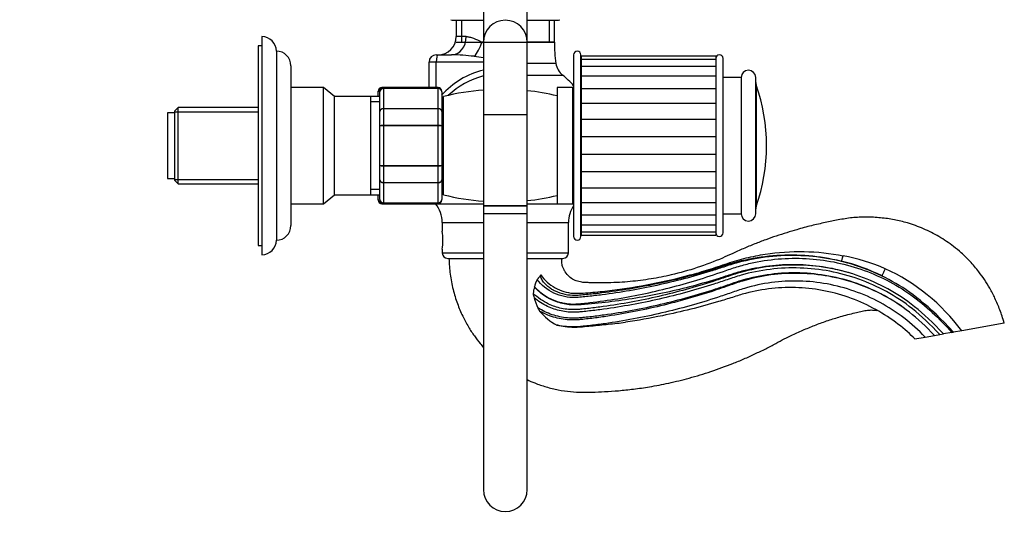
# Model space of a CAD drawing. Units: millimetres. Extents: x 0 to 894, y 0 to 1202.
# Drawn here: x 623 to 894, y 572 to 713 of the extents above; entities that cross this region are included whole.
import ezdxf
from ezdxf import colors
from ezdxf.entities.mleader import LeaderData, LeaderLine
from ezdxf.math import Vec2, Vec3

# ---------------------------------------------------------------- set-up
doc = ezdxf.new("R2010")
doc.units = ezdxf.units.MM
doc.layers.add('DV3_Défaut', color=7, linetype='Continuous')
doc.layers.add('Défaut', color=7, linetype='Continuous')

# ---------------------------------------------------------------- blocks, each defined once
blk = doc.blocks.new('_DOT')
at = {"color": 0}
blk.add_line((0, 0), (-1, 0), dxfattribs=at)
at = {"color": 0, "const_width": 0.333}
blk.add_lwpolyline([(-0.1665, 0, 1), (0.1665, 0, 1)], format="xyb", close=True, dxfattribs=at)
blk = doc.blocks.new('SE2')
at = {"layer": 'DV3_Défaut', "color": 7, "linetype": 'Continuous'}
for p, q in [((750.51, 723.6), (750.51, 707.1)), ((762.51, 707.1), (762.51, 723.6)), ((742.26, 713.11), (750.51, 713.11)), ((743.01, 713.11), (743.01, 708.61)), ((744.45, 713.11), (744.45, 707.11)), ((762.51, 713.11), (770.76, 713.11)), ((768.56, 713.11), (768.56, 707.11)), ((770.01, 707.11), (770.01, 713.11)), ((689.51, 708.61), (689.51, 648.61)), ((745.73, 708.61), (743.01, 708.61)), ((688.51, 706.11), (688.51, 651.11)), ((689.51, 706.11), (688.51, 706.11)), ((693.51, 704.61), (693.51, 652.61)), ((743.01, 707.11), (770.01, 707.11)), ((750.51, 707.11), (750.04, 707.11)), ((750.51, 707.1), (750.51, 687.1)), ((770.01, 707.11), (762.51, 707.11)), ((762.51, 687.1), (762.51, 707.1)), ((737.51, 703.61), (737.91, 703.61)), ((737.91, 703.61), (741.74, 703.61)), ((775.31, 703.61), (775.31, 653.61)), ((777.31, 653.61), (777.31, 703.61)), ((777.41, 703.24), (777.41, 702.28)), ((814.41, 703.24), (777.41, 703.24)), ((777.41, 702.28), (777.41, 700.4)), ((814.41, 702.28), (777.41, 702.28)), ((814.41, 703.24), (814.41, 702.28)), ((814.41, 702.28), (814.41, 700.77)), ((816.41, 654.61), (816.41, 702.61)), ((697.5, 700.61), (697.5, 656.61)), ((735.51, 694.61), (735.51, 701.61)), ((737.51, 701.61), (735.51, 701.61)), ((737.51, 694.61), (737.51, 701.61)), ((750.51, 701.61), (737.51, 701.61)), ((770.45, 701.18), (762.51, 701.18)), ((777.41, 700.4), (777.41, 697.68)), ((814.41, 700.4), (777.41, 700.4)), ((814.41, 700.77), (814.41, 700.4)), ((814.41, 700.4), (814.41, 698.37)), ((762.51, 698.03), (772.25, 698.03)), ((777.41, 697.68), (777.41, 694.24)), ((814.41, 697.68), (777.41, 697.68)), ((814.41, 698.37), (814.41, 697.68)), ((814.41, 697.68), (814.41, 695.11)), ((821.41, 697.36), (816.41, 697.36)), ((821.41, 697.36), (821.41, 659.86)), ((825.41, 659.86), (825.41, 697.36)), ((706.51, 694.61), (697.5, 694.61)), ((706.51, 662.61), (706.51, 694.61)), ((709.49, 692.12), (706.51, 694.61)), ((721.51, 693.43), (721.51, 693.61)), ((722.01, 693.43), (722.01, 693.61)), ((722.51, 694.61), (722.51, 694.48)), ((723.01, 694.61), (722.51, 694.61)), ((723.01, 694.4), (723.01, 694.61)), ((738.01, 694.61), (723.01, 694.61)), ((723.01, 694.4), (738.01, 694.4)), ((723.01, 694.4), (723.01, 694.34)), ((723.01, 694.34), (723.01, 688.86)), ((738.01, 694.34), (723.01, 694.34)), ((738.01, 694.61), (738.01, 694.4)), ((738.01, 694.4), (738.01, 694.34)), ((738.01, 688.86), (738.01, 694.34)), ((739.01, 693.43), (739.01, 693.61)), ((770.81, 694.61), (770.81, 662.61)), ((775.01, 694.61), (770.81, 694.61)), ((775.01, 694.61), (775.01, 662.61)), ((777.41, 694.24), (777.41, 690.24)), ((814.41, 694.24), (777.41, 694.24)), ((814.41, 695.11), (814.41, 694.17)), ((814.41, 694.22), (814.41, 691.13)), ((825.52, 695.35), (825.52, 661.87)), ((709.49, 665.1), (709.49, 692.12)), ((719.51, 692.12), (709.49, 692.12)), ((719.51, 665.1), (719.51, 692.12)), ((722.01, 692.11), (719.51, 692.11)), ((721.51, 692.11), (721.51, 693.43)), ((722.01, 688.04), (722.01, 693.43)), ((739.01, 693.43), (739.01, 688.04)), ((739.51, 665.11), (739.51, 692.11)), ((777.41, 692.11), (777.31, 692.11)), ((814.41, 691.13), (814.41, 690.09)), ((666.51, 689.11), (665.51, 688.11)), ((666.51, 668.11), (666.51, 689.11)), ((688.51, 689.11), (666.51, 689.11)), ((722.01, 690.67), (719.51, 690.67)), ((723.01, 688.86), (738.01, 688.86)), ((723.01, 688.86), (723.01, 688.75)), ((723.01, 688.75), (723.01, 684.27)), ((738.01, 688.75), (723.01, 688.75)), ((738.01, 688.86), (738.01, 688.75)), ((738.01, 684.27), (738.01, 688.75)), ((739.51, 689.11), (739.01, 689.11)), ((777.41, 690.24), (777.41, 685.8)), ((814.41, 690.24), (777.41, 690.24)), ((814.41, 690.09), (814.41, 686.59)), ((663.51, 687.61), (663.51, 669.61)), ((665.51, 687.61), (663.51, 687.61)), ((665.51, 688.11), (665.51, 669.11)), ((665.51, 687.93), (688.51, 687.93)), ((722.01, 684), (722.01, 688.04)), ((739.01, 688.04), (739.01, 684)), ((762.51, 687.1), (750.51, 687.1)), ((750.51, 687.1), (750.51, 662.1)), ((762.51, 662.1), (762.51, 687.1)), ((814.41, 685.8), (777.41, 685.8)), ((777.41, 685.8), (777.41, 681.04)), ((814.41, 686.59), (814.41, 685.46)), ((722.01, 673.23), (722.01, 684)), ((723.01, 684.27), (738.01, 684.27)), ((723.01, 684.27), (723.01, 684.09)), ((723.01, 684.09), (723.01, 673.13)), ((738.01, 684.09), (723.01, 684.09)), ((738.01, 684.27), (738.01, 684.09)), ((738.01, 673.13), (738.01, 684.09)), ((739.01, 684), (739.01, 673.23)), ((814.41, 685.46), (814.41, 681.71)), ((777.41, 681.04), (777.41, 676.18)), ((814.41, 681.04), (777.41, 681.04)), ((814.41, 681.71), (814.41, 680.53)), ((814.41, 680.53), (814.41, 676.7)), ((814.41, 676.18), (777.41, 676.18)), ((777.41, 676.18), (777.41, 671.43)), ((814.41, 676.7), (814.41, 675.51)), ((814.41, 675.51), (814.41, 671.77)), ((722.01, 669.18), (722.01, 673.23)), ((723.01, 673.13), (738.01, 673.13)), ((723.01, 673.13), (723.01, 672.96)), ((723.01, 672.96), (723.01, 668.48)), ((738.01, 672.96), (723.01, 672.96)), ((738.01, 673.13), (738.01, 672.96)), ((738.01, 668.48), (738.01, 672.96)), ((739.01, 673.23), (739.01, 669.18)), ((663.51, 669.61), (665.51, 669.61)), ((665.51, 669.3), (688.51, 669.3)), ((814.41, 671.43), (777.41, 671.43)), ((777.41, 671.43), (777.41, 666.99)), ((814.41, 671.77), (814.41, 670.63)), ((814.41, 670.63), (814.41, 667.13)), ((665.51, 669.11), (666.51, 668.11)), ((666.51, 668.11), (688.51, 668.11)), ((722.01, 666.55), (719.51, 666.55)), ((722.01, 663.79), (722.01, 669.18)), ((723.01, 668.48), (738.01, 668.48)), ((723.01, 668.48), (723.01, 668.36)), ((738.01, 668.36), (723.01, 668.36)), ((723.01, 668.36), (723.01, 662.88)), ((738.01, 668.48), (738.01, 668.36)), ((738.01, 662.88), (738.01, 668.36)), ((739.01, 669.18), (739.01, 663.79)), ((739.01, 668.11), (739.51, 668.11)), ((777.41, 666.99), (777.41, 662.98)), ((777.41, 666.99), (814.41, 666.99)), ((814.41, 667.13), (814.41, 666.1)), ((706.51, 662.61), (709.49, 665.1)), ((709.49, 665.1), (719.51, 665.1)), ((719.51, 665.11), (722.01, 665.11)), ((721.51, 663.79), (721.51, 665.11)), ((777.31, 665.11), (777.41, 665.11)), ((814.41, 666.1), (814.41, 663)), ((697.5, 662.61), (706.51, 662.61)), ((721.51, 663.61), (721.51, 663.79)), ((722.01, 663.79), (722.01, 663.61)), ((722.51, 662.75), (722.51, 662.61)), ((722.51, 662.61), (723.01, 662.61)), ((723.01, 662.88), (738.01, 662.88)), ((723.01, 662.82), (723.01, 662.88)), ((723.01, 662.61), (723.01, 662.82)), ((738.01, 662.82), (723.01, 662.82)), ((723.01, 662.61), (738.01, 662.61)), ((737.3, 662.61), (750.51, 662.61)), ((738.01, 662.82), (738.01, 662.88)), ((738.01, 662.82), (738.01, 662.61)), ((739.01, 663.61), (739.01, 663.79)), ((750.51, 662.1), (762.51, 662.1)), ((750.51, 662.1), (750.51, 659.99)), ((762.51, 662.1), (750.51, 662.1)), ((762.51, 662.61), (775.31, 662.61)), ((762.51, 659.99), (762.51, 662.1)), ((770.81, 662.61), (775.01, 662.61)), ((777.41, 662.98), (777.41, 659.54)), ((777.41, 662.98), (814.41, 662.98)), ((814.41, 662.98), (814.41, 662.11)), ((814.41, 662.11), (814.41, 659.54)), ((750.51, 659.99), (762.51, 659.99)), ((750.51, 659.99), (750.51, 583.99)), ((762.51, 583.99), (762.51, 659.99)), ((777.41, 659.54), (777.41, 656.83)), ((777.41, 659.54), (814.41, 659.54)), ((814.41, 659.54), (814.41, 658.85)), ((814.41, 658.85), (814.41, 656.83)), ((816.41, 659.86), (821.41, 659.86)), ((739.16, 657.48), (750.51, 657.48)), ((739.16, 657.48), (739.16, 655.08)), ((762.51, 657.48), (773.86, 657.48)), ((773.86, 649.11), (773.86, 657.48)), ((777.41, 656.83), (777.41, 654.94)), ((777.41, 656.83), (814.41, 656.83)), ((814.41, 656.83), (814.41, 656.45)), ((814.41, 656.45), (814.41, 654.94)), ((777.41, 654.94), (777.41, 653.98)), ((777.41, 654.94), (814.41, 654.94)), ((777.41, 653.98), (814.41, 653.98)), ((814.41, 654.94), (814.41, 653.98)), ((688.51, 651.11), (689.51, 651.11)), ((739.16, 650.11), (739.16, 649.11)), ((739.16, 649.11), (750.51, 649.11)), ((740.66, 647.61), (750.51, 647.61)), ((762.51, 649.11), (773.86, 649.11)), ((762.51, 647.61), (772.36, 647.61)), ((764.54, 639.69), (764.56, 639.75)), ((893.82, 629.78), (882.09, 627.71)), ((869.2, 625.44), (872.01, 625.94)), ((872.01, 625.94), (874.61, 626.4)), ((874.61, 626.4), (876.09, 626.66)), ((876.09, 626.66), (877.07, 626.83)), ((879.42, 627.24), (877.07, 626.83)), ((879.42, 627.24), (879.84, 627.32)), ((882.09, 627.71), (879.84, 627.32))]:
    blk.add_line(p, q, dxfattribs=at)
for centre, radius, start, end in [((742.26, 715.11), 2, 248.0001, 270), ((756.51, 707.1), 6, 0, 180), ((770.76, 715.11), 2, 270, 292.0354), ((689.51, 704.61), 4, 0, 90), ((738.01, 708.61), 5, 270, 0), ((693.5, 700.61), 4, 0, 89.9825), ((809.96, 707.11), 39.96, 180, 188.5423), ((776.31, 703.61), 1, 0, 180), ((737.51, 701.61), 2, 90, 180), ((740.27, 637.59), 66.04, 83.3451, 88.7231), ((759.64, 796.02), 93.57, 262.8068, 264.389), ((815.41, 702.61), 1, 0, 180), ((756.21, 676.88), 23.25, 104.2423, 137.863), ((775.39, 701.92), 5, 188.5423, 230.9799), ((823.41, 697.36), 2, 0, 180), ((755.8, 676.9), 21.54, 104.2595, 134.0499), ((756.51, 678.61), 25, 41.2361, 50.9799), ((722.51, 693.61), 1, 90, 180), ((722.49, 693.41), 0.986, 95.3348, 179.2051), ((722.46, 693.38), 0.959, 100.1151, 177.2537), ((723.01, 693.61), 1, 90, 180), ((722.99, 693.41), 0.986, 89.1951, 179.2051), ((722.96, 693.38), 0.959, 87.4794, 177.2537), ((738.01, 693.61), 1, 0, 90), ((738.02, 693.41), 0.986, 0.7949, 90.8049), ((738.05, 693.38), 0.959, 2.7463, 92.5206), ((755.51, 629.11), 65, 94.4117, 104.25), ((755.51, 629.11), 65, 76.3857, 83.8177), ((775.01, 694.31), 0.3, 0, 90), ((827.41, 696.02), 2, 180, 199.5572), ((778.41, 678.61), 50, 340.4428, 19.5572), ((755.8, 676.9), 21.54, 139.2541, 141.3182), ((755.51, 728.11), 65, 255.75, 265.5883), ((755.51, 728.11), 65, 276.1823, 283.6143), ((722.49, 663.81), 0.986, 180.7949, 264.0796), ((722.46, 663.84), 0.959, 182.7463, 259.6336), ((722.51, 663.61), 1, 180, 270), ((722.99, 663.81), 0.986, 180.7949, 270.8049), ((722.96, 663.84), 0.959, 182.7463, 272.5206), ((723.01, 663.61), 1, 180, 270), ((731.16, 657.48), 8, 0, 39.8109), ((738.02, 663.81), 0.986, 269.1951, 359.2051), ((738.05, 663.84), 0.959, 267.4794, 357.2537), ((738.01, 663.61), 1, 270, 0), ((781.86, 657.48), 8, 144.9518, 180), ((775.01, 662.91), 0.3, 270, 0), ((827.41, 661.2), 2, 160.4428, 180), ((823.41, 659.86), 2, 180, 0), ((693.5, 656.61), 4, 270.0175, 0), ((721.98, 652.61), 17.36, 351.7182, 8.2818), ((776.31, 653.61), 1, 180, 0), ((815.41, 654.61), 1, 180, 0), ((689.51, 652.61), 4, 270, 0), ((740.66, 649.11), 1.5, 180, 270), ((772.36, 649.11), 1.5, 270, 0), ((838.65, 593.08), 56.32, 66.5822, 78.9067), ((835.03, 591.2), 57.39, 64.0208, 75.9641), ((838.29, 595.13), 54.59, 36.6499, 65.3789), ((770.84, 637.46), 6.68, 160.5297, 175.8137), ((770.1, 638.99), 5.59, 150.2045, 172.1331), ((771.35, 638.89), 7.24, 187.4417, 196.8719), ((797.55, 647.67), 34.86, 198.1895, 203.1402), ((775.72, 638.78), 11.31, 205.1915, 210.1693), ((777.59, 642.64), 15.06, 219.3241, 242.651), ((756.51, 583.99), 6, 180, 0)]:
    blk.add_arc(centre, radius, start, end, dxfattribs=at)
for centre, major_axis, ratio, start_param, end_param in [((741.74, 708.61), (0, 5), 0.797932, 3.141593, 4.712389), ((747.65, 707.11), (-1.68, -4.71), 0.456815, 0.765084, 1.732517), ((737.91, 701.61), (0, -2), 0.196502, 3.141593, 4.712389), ((849.43, 648.81), (0.48, 1.94), 0.086041, 3.141593, 4.488615), ((861.05, 644.59), (0.88, 1.8), 0.041503, 1.496358, 3.141593)]:
    blk.add_ellipse(centre, major_axis=major_axis, ratio=ratio, start_param=start_param, end_param=end_param, dxfattribs=at)
for points, knots in [([(745.73, 708.61), (746.04, 708.61), (746.36, 708.56), (747.03, 708.4), (747.38, 708.28), (748.47, 707.87), (749.24, 707.51), (750.04, 707.11)], [0, 0, 0, 0, 0.25, 0.25, 0.5, 0.5, 1, 1, 1, 1]), ([(722.01, 688.04), (722.01, 688.15), (722.03, 688.26), (722.13, 688.46), (722.21, 688.55), (722.39, 688.7), (722.5, 688.76), (722.74, 688.84), (722.87, 688.86), (723.01, 688.86)], [0, 0, 0, 0, 0.25, 0.25, 0.5, 0.5, 0.75, 0.75, 1, 1, 1, 1]), ([(723.01, 688.75), (722.87, 688.75), (722.74, 688.73), (722.5, 688.66), (722.39, 688.61), (722.21, 688.48), (722.13, 688.4), (722.03, 688.23), (722.01, 688.13), (722.01, 688.04)], [0, 0, 0, 0, 0.25, 0.25, 0.5, 0.5, 0.75, 0.75, 1, 1, 1, 1]), ([(738.01, 688.86), (738.14, 688.86), (738.27, 688.84), (738.51, 688.76), (738.62, 688.7), (738.81, 688.55), (738.88, 688.46), (738.98, 688.26), (739.01, 688.15), (739.01, 688.04)], [0, 0, 0, 0, 0.25, 0.25, 0.5, 0.5, 0.75, 0.75, 1, 1, 1, 1]), ([(739.01, 688.04), (739.01, 688.13), (738.98, 688.23), (738.88, 688.4), (738.81, 688.48), (738.62, 688.61), (738.51, 688.66), (738.27, 688.73), (738.14, 688.75), (738.01, 688.75)], [0, 0, 0, 0, 0.25, 0.25, 0.5, 0.5, 0.75, 0.75, 1, 1, 1, 1]), ([(722.01, 684), (722.01, 684.03), (722.03, 684.07), (722.13, 684.13), (722.21, 684.16), (722.39, 684.21), (722.5, 684.23), (722.74, 684.26), (722.87, 684.27), (723.01, 684.27)], [0, 0, 0, 0, 0.25, 0.25, 0.5, 0.5, 0.75, 0.75, 1, 1, 1, 1]), ([(723.01, 684.09), (722.87, 684.09), (722.74, 684.09), (722.5, 684.08), (722.39, 684.07), (722.21, 684.05), (722.13, 684.04), (722.03, 684.02), (722.01, 684.01), (722.01, 684)], [0, 0, 0, 0, 0.25, 0.25, 0.5, 0.5, 0.75, 0.75, 1, 1, 1, 1]), ([(738.01, 684.27), (738.14, 684.27), (738.27, 684.26), (738.51, 684.23), (738.62, 684.21), (738.81, 684.16), (738.88, 684.13), (738.98, 684.07), (739.01, 684.03), (739.01, 684)], [0, 0, 0, 0, 0.25, 0.25, 0.5, 0.5, 0.75, 0.75, 1, 1, 1, 1]), ([(739.01, 684), (739.01, 684.01), (738.98, 684.02), (738.88, 684.04), (738.81, 684.05), (738.62, 684.07), (738.51, 684.08), (738.27, 684.09), (738.14, 684.09), (738.01, 684.09)], [0, 0, 0, 0, 0.25, 0.25, 0.5, 0.5, 0.75, 0.75, 1, 1, 1, 1]), ([(722.01, 673.23), (722.01, 673.21), (722.03, 673.2), (722.13, 673.18), (722.21, 673.17), (722.39, 673.15), (722.5, 673.15), (722.74, 673.14), (722.87, 673.13), (723.01, 673.13)], [0, 0, 0, 0, 0.25, 0.25, 0.5, 0.5, 0.75, 0.75, 1, 1, 1, 1]), ([(723.01, 672.96), (722.87, 672.96), (722.74, 672.96), (722.5, 672.99), (722.39, 673.01), (722.21, 673.06), (722.13, 673.09), (722.03, 673.16), (722.01, 673.19), (722.01, 673.23)], [0, 0, 0, 0, 0.25, 0.25, 0.5, 0.5, 0.75, 0.75, 1, 1, 1, 1]), ([(738.01, 673.13), (738.14, 673.13), (738.27, 673.14), (738.51, 673.15), (738.62, 673.15), (738.81, 673.17), (738.88, 673.18), (738.98, 673.2), (739.01, 673.21), (739.01, 673.23)], [0, 0, 0, 0, 0.25, 0.25, 0.5, 0.5, 0.75, 0.75, 1, 1, 1, 1]), ([(739.01, 673.23), (739.01, 673.19), (738.98, 673.16), (738.88, 673.09), (738.81, 673.06), (738.62, 673.01), (738.51, 672.99), (738.27, 672.96), (738.14, 672.96), (738.01, 672.96)], [0, 0, 0, 0, 0.25, 0.25, 0.5, 0.5, 0.75, 0.75, 1, 1, 1, 1]), ([(723.01, 668.36), (722.87, 668.36), (722.74, 668.38), (722.5, 668.46), (722.39, 668.52), (722.21, 668.68), (722.13, 668.77), (722.03, 668.96), (722.01, 669.07), (722.01, 669.18)], [0, 0, 0, 0, 0.25, 0.25, 0.5, 0.5, 0.75, 0.75, 1, 1, 1, 1]), ([(722.01, 669.18), (722.01, 669.09), (722.03, 669), (722.13, 668.83), (722.21, 668.75), (722.39, 668.62), (722.5, 668.57), (722.74, 668.49), (722.87, 668.48), (723.01, 668.48)], [0, 0, 0, 0, 0.25, 0.25, 0.5, 0.5, 0.75, 0.75, 1, 1, 1, 1]), ([(739.01, 669.18), (739.01, 669.07), (738.98, 668.96), (738.88, 668.77), (738.81, 668.68), (738.62, 668.52), (738.51, 668.46), (738.27, 668.38), (738.14, 668.36), (738.01, 668.36)], [0, 0, 0, 0, 0.25, 0.25, 0.5, 0.5, 0.75, 0.75, 1, 1, 1, 1]), ([(738.01, 668.48), (738.14, 668.48), (738.27, 668.49), (738.51, 668.57), (738.62, 668.62), (738.81, 668.75), (738.88, 668.83), (738.98, 669), (739.01, 669.09), (739.01, 669.18)], [0, 0, 0, 0, 0.25, 0.25, 0.5, 0.5, 0.75, 0.75, 1, 1, 1, 1]), ([(893.82, 629.78), (893.39, 631.14), (892.71, 633.29), (891.33, 636.56), (889.9, 639.32), (888.4, 641.74), (886.6, 644.24), (884.49, 646.72), (882.12, 649.02), (879.33, 651.34), (875.91, 653.66), (871.63, 655.82), (867.49, 657.32), (863.52, 658.28), (859.74, 658.82), (855.86, 659.02), (851.95, 658.85), (848.18, 658.21), (844.46, 657.47), (840.65, 656.58), (837.11, 655.64), (833.89, 654.67), (831.04, 653.75), (828.11, 652.72), (825.08, 651.56), (821.98, 650.29), (819.05, 648.95), (814.89, 647.05), (809.35, 644.96), (803.67, 643.36), (799.41, 642.45), (796.59, 641.95), (793.73, 641.53), (790.84, 641.21), (787.86, 640.99), (785.48, 640.89), (783.68, 640.86), (782.51, 640.86), (781.25, 640.88), (779.97, 640.91), (778.74, 640.95), (777.67, 641.02), (776.54, 641.22), (775.31, 641.67), (774.02, 642.57), (773.14, 643.62), (772.56, 644.58), (772.25, 645.28), (772.09, 645.97), (772.02, 646.74), (772.01, 647.26), (772.01, 647.61)], [0, 0, 0, 0, 0.027287, 0.05156, 0.073401, 0.093263, 0.111472, 0.138571, 0.161791, 0.181237, 0.215253, 0.248807, 0.282136, 0.308057, 0.335034, 0.362603, 0.390125, 0.417499, 0.443138, 0.470403, 0.500136, 0.520373, 0.541468, 0.563345, 0.586129, 0.609988, 0.634004, 0.654222, 0.706656, 0.758744, 0.778661, 0.79881, 0.819213, 0.839735, 0.86022, 0.882287, 0.88997, 0.898205, 0.907025, 0.916549, 0.925388, 0.933061, 0.939112, 0.949613, 0.960272, 0.972132, 0.978188, 0.983963, 0.988117, 0.993228, 1, 1, 1, 1]), ([(741.01, 647.61), (741.07, 646.01), (741.2, 643.34), (742.06, 639.09), (743.23, 635.25), (744.67, 631.81), (746.26, 628.85), (747.9, 626.33), (749.32, 624.48), (750.19, 623.47), (750.49, 623.14)], [0, 0, 0, 0, 0.162718, 0.322848, 0.474507, 0.61378, 0.739082, 0.85089, 0.949683, 1, 1, 1, 1]), ([(764.56, 639.75), (765.45, 638.79), (766.44, 637.97), (768.64, 636.6), (769.84, 636.06), (772.31, 635.31), (773.61, 635.09), (776.2, 635.02), (777.49, 635.19), (783.93, 635.89), (789.05, 636.71), (799.21, 638.82), (804.23, 640.11), (811.67, 642.37), (814.13, 643.18), (817.8, 644.47), (819.02, 644.91), (821.49, 645.65), (822.73, 645.98), (826.47, 646.82), (829, 647.22), (834.1, 647.65), (836.71, 647.69), (844.41, 647.27), (849.43, 646.3), (856.77, 643.78), (859.15, 642.77), (863.76, 640.43), (865.98, 639.09), (870.15, 636.12), (872.11, 634.49), (875.88, 631), (877.66, 629.13), (879.42, 627.24)], [0, 0, 0, 0, 0.03125, 0.03125, 0.0625, 0.0625, 0.09375, 0.09375, 0.125, 0.125, 0.25, 0.25, 0.375, 0.375, 0.4375, 0.4375, 0.46875, 0.46875, 0.5, 0.5, 0.5625, 0.5625, 0.625, 0.625, 0.75, 0.75, 0.8125, 0.8125, 0.875, 0.875, 0.9375, 0.9375, 1, 1, 1, 1]), ([(879.84, 627.32), (872.94, 634.72), (863.4, 642.1), (846.69, 648.2), (831.89, 648.82), (822.62, 647.06), (818.5, 645.87), (816.57, 645.22), (814.77, 644.63), (808.68, 642.72), (798.24, 639.97), (786.96, 638.01), (779.98, 637.2), (777.75, 636.98), (776.53, 636.87), (774.96, 636.78), (772.76, 636.99), (768.86, 638.3), (766.46, 640.22), (765.24, 641.77)], [0, 0, 0, 0, 0.133381, 0.266762, 0.400143, 0.466834, 0.483507, 0.500179, 0.516852, 0.533525, 0.666906, 0.800287, 0.833632, 0.850305, 0.858641, 0.866977, 0.900323, 0.933668, 1, 1, 1, 1]), ([(766.24, 643.08), (766.76, 642.32), (767.36, 641.65), (768.69, 640.45), (769.43, 639.93), (771.76, 638.64), (773.48, 638.12), (776.1, 637.98), (776.99, 638.01), (778.79, 638.11), (779.68, 638.19), (782.37, 638.43), (784.16, 638.62), (789.54, 639.29), (793.13, 639.87), (800.27, 641.27), (803.8, 642.09), (809.04, 643.51), (810.77, 644.01), (814.22, 645.07), (815.94, 645.64), (819.36, 646.79), (821.08, 647.3), (824.54, 648.14), (826.28, 648.49), (831.54, 649.3), (835.09, 649.54), (842.32, 649.41), (845.94, 649.03), (849.49, 648.34)], [0, 0, 0, 0, 0.03125, 0.03125, 0.0625, 0.0625, 0.125, 0.125, 0.15625, 0.15625, 0.1875, 0.1875, 0.25, 0.25, 0.375, 0.375, 0.5, 0.5, 0.5625, 0.5625, 0.625, 0.625, 0.6875, 0.6875, 0.75, 0.75, 0.875, 0.875, 1, 1, 1, 1]), ([(769.26, 639.18), (769.56, 639), (770.72, 638.39), (772.92, 637.64), (774.99, 637.44), (776.5, 637.52), (777.7, 637.62), (779.93, 637.82), (786.9, 638.59), (798.16, 640.45), (808.58, 643.11), (814.67, 644.96), (816.47, 645.53), (818.41, 646.17), (822.56, 647.33), (831.88, 649.03), (841.62, 648.56), (848.15, 647.08), (848.95, 646.87)], [0, 0, 0, 0, 0.017277, 0.065066, 0.112855, 0.124802, 0.136749, 0.160644, 0.208433, 0.399588, 0.590744, 0.614638, 0.638532, 0.662427, 0.686321, 0.781899, 0.973055, 1, 1, 1, 1]), ([(877.07, 626.83), (871.33, 632.98), (862.19, 639.99), (846.13, 645.71), (832, 646.14), (823.18, 644.35), (819.25, 643.16), (817.37, 642.49), (815.54, 641.87), (809.39, 639.86), (798.8, 636.93), (787.33, 634.81), (780.24, 633.92), (777.98, 633.68), (776.7, 633.56), (774.81, 633.44), (771.98, 633.7), (767.92, 635.06), (765.43, 636.77), (764.18, 637.95)], [0, 0, 0, 0, 0.136262, 0.272524, 0.408785, 0.476916, 0.493949, 0.510982, 0.528014, 0.545047, 0.681309, 0.817571, 0.851636, 0.868669, 0.877185, 0.885702, 0.919767, 0.953833, 1, 1, 1, 1]), ([(876.09, 626.66), (870.77, 632.36), (861.77, 639.26), (845.95, 644.9), (832.04, 645.34), (823.34, 643.58), (819.46, 642.4), (817.58, 641.74), (815.75, 641.12), (809.58, 639.11), (798.93, 636.19), (787.41, 634.09), (780.3, 633.2), (778.03, 632.97), (776.73, 632.84), (774.77, 632.72), (771.82, 633), (767.91, 634.31), (765.55, 635.84), (764.43, 636.79)], [0, 0, 0, 0, 0.137424, 0.274849, 0.412273, 0.480985, 0.498163, 0.515341, 0.53252, 0.549698, 0.687122, 0.824546, 0.858902, 0.876081, 0.88467, 0.893259, 0.927615, 0.961971, 1, 1, 1, 1]), ([(851.79, 643.43), (847.13, 644.87), (842.36, 645.66), (832.51, 646), (827.43, 645.47), (821.32, 643.98), (820.11, 643.65), (817.71, 642.88), (816.52, 642.48), (812.92, 641.34), (810.5, 640.65), (803.2, 638.72), (798.28, 637.66), (788.35, 635.97), (783.34, 635.35), (777.07, 634.84), (775.81, 634.73), (773.3, 634.91), (772.03, 635.18), (769.65, 635.99), (768.49, 636.54), (766.37, 637.93), (765.4, 638.75), (764.54, 639.69)], [0, 0, 0, 0, 0.1622, 0.1622, 0.32976, 0.32976, 0.37165, 0.37165, 0.41354, 0.41354, 0.49732, 0.49732, 0.66488, 0.66488, 0.83244, 0.83244, 0.87433, 0.87433, 0.91622, 0.91622, 0.95811, 0.95811, 1, 1, 1, 1]), ([(766.24, 643.08), (766.12, 642.82), (765.98, 642.59), (765.75, 642.33), (765.7, 642.28), (765.61, 642.18), (765.47, 642.03), (765.33, 641.87), (765.24, 641.77)], [0, 0, 0, 0, 0.5, 0.5, 0.625, 0.625, 0.75, 1, 1, 1, 1]), ([(874.61, 626.4), (869.91, 631.43), (861.13, 638.14), (845.66, 643.59), (832.1, 643.95), (823.62, 642.19), (819.84, 641.02), (817.99, 640.36), (816.14, 639.72), (809.94, 637.67), (799.21, 634.67), (787.59, 632.5), (780.43, 631.58), (778.14, 631.34), (776.81, 631.21), (774.7, 631.08), (771.43, 631.39), (768.01, 632.54), (766.1, 633.58), (765.49, 633.97)], [0, 0, 0, 0, 0.140353, 0.280706, 0.421059, 0.491235, 0.508779, 0.526323, 0.543867, 0.561412, 0.701765, 0.842117, 0.877206, 0.89475, 0.903522, 0.912294, 0.947382, 0.98247, 1, 1, 1, 1]), ([(874.61, 626.4), (869.91, 631.43), (861.12, 638.12), (845.64, 643.51), (832.11, 643.8), (823.67, 641.98), (819.91, 640.79), (818.06, 640.12), (816.21, 639.47), (810.01, 637.38), (799.28, 634.31), (787.64, 632.07), (780.47, 631.12), (778.18, 630.87), (776.84, 630.72), (774.68, 630.59), (771.32, 630.9), (768.07, 631.98), (766.35, 632.87), (765.95, 633.1)], [0, 0, 0, 0, 0.1413, 0.282599, 0.423899, 0.494549, 0.512211, 0.529874, 0.547536, 0.565198, 0.706498, 0.847798, 0.883123, 0.900785, 0.909616, 0.918447, 0.953772, 0.989097, 1, 1, 1, 1]), ([(769.26, 639.18), (768.89, 639.4), (768.53, 639.64), (767.86, 640.19), (767.55, 640.49), (766.98, 641.14), (766.72, 641.49), (766.41, 642.06), (766.32, 642.26), (766.23, 642.57), (766.21, 642.67), (766.19, 642.88), (766.2, 642.99), (766.24, 643.08)], [0, 0, 0, 0, 0.25, 0.25, 0.5, 0.5, 0.75, 0.75, 0.875, 0.875, 0.9375, 0.9375, 1, 1, 1, 1]), ([(872.01, 625.94), (868.41, 629.8), (860.02, 636.19), (845.17, 641.38), (832.2, 641.67), (824.09, 639.94), (820.46, 638.8), (818.64, 638.14), (816.77, 637.5), (810.51, 635.41), (799.63, 632.36), (787.86, 630.14), (780.62, 629.2), (778.31, 628.95), (776.93, 628.81), (774.59, 628.67), (772.44, 628.88), (770.76, 629.25), (770.68, 629.27)], [0, 0, 0, 0, 0.147853, 0.295706, 0.443559, 0.517486, 0.535967, 0.554449, 0.572931, 0.591412, 0.739265, 0.887118, 0.924082, 0.942563, 0.951804, 0.961045, 0.998008, 1, 1, 1, 1]), ([(869.2, 625.44), (866.78, 628.03), (858.87, 634.17), (844.73, 639.38), (832.28, 639.95), (824.38, 638.49), (820.82, 637.48), (819.01, 636.89), (817.1, 636.29), (810.76, 634.37), (801.61, 632.07), (792.97, 630.53), (789.57, 630.02)], [0, 0, 0, 0, 0.17714, 0.35428, 0.53142, 0.61999, 0.642133, 0.664275, 0.686418, 0.70856, 0.8857, 1, 1, 1, 1]), ([(762.48, 614.26), (763.18, 613.93), (764.91, 613.19), (767.76, 612.2), (771.06, 611.41), (774.39, 610.91), (777.53, 610.78), (780.66, 610.82), (783.97, 610.94), (787.76, 611.2), (791.88, 611.64), (796.49, 612.3), (801.62, 613.29), (807.26, 614.68), (813.15, 616.46), (818.16, 618.28), (822.17, 619.94), (825.19, 621.3), (828.12, 622.73), (830.79, 624.15), (833.25, 625.46), (835.85, 626.73), (838.77, 628.04), (842.03, 629.36), (845.35, 630.55), (848.91, 631.67), (851.92, 632.45), (854.27, 633.04), (855.76, 633.31), (857.26, 633.46), (858.16, 633.37), (858.71, 633.31)], [0, 0, 0, 0, 0.022934, 0.05597, 0.089871, 0.12381, 0.156277, 0.18319, 0.217191, 0.255012, 0.296294, 0.340597, 0.393921, 0.451664, 0.513744, 0.577199, 0.610286, 0.643176, 0.675938, 0.707277, 0.733454, 0.758772, 0.793737, 0.828691, 0.863563, 0.898794, 0.939835, 0.956161, 0.970953, 0.985131, 1, 1, 1, 1]), ([(770.68, 629.27), (771.45, 629.09), (772.23, 628.95), (773.79, 628.77), (774.57, 628.71), (775.76, 628.71), (776.15, 628.72), (776.94, 628.75), (777.34, 628.78), (778.52, 628.88), (779.31, 628.95), (781.68, 629.17), (783.26, 629.33), (786.41, 629.66), (787.99, 629.84), (789.57, 630.02)], [0, 0, 0, 0, 0.125, 0.125, 0.25, 0.25, 0.3125, 0.3125, 0.375, 0.375, 0.5, 0.5, 0.75, 0.75, 1, 1, 1, 1])]:
    blk.add_open_spline(points, degree=3, knots=knots, dxfattribs=at)
blk.add_open_spline([(750.04, 707.11), (750.18, 707.04), (750.31, 706.96), (750.45, 706.88)], degree=3, dxfattribs=at)

msp = doc.modelspace()

# ---------------------------------------------------------------- block references
at = {"layer": 'Défaut'}
msp.add_blockref('SE2', (0, 0), dxfattribs=at)

# ---------------------------------------------------------------- leaders
at = {"layer": 'Défaut', "color": 7, "linetype": 'Continuous'}
ml = msp.add_multileader_mtext('Standard', dxfattribs=at)
ml.set_content('{\\pxsm0.9;\\fSolid Edge ISO|b1||i0||c0|p34;\\W1.;25/06/2019\\P}', color=256)
ml.set_leader_properties()
ml.set_arrow_properties(name='DOT')
ml.build(insert=Vec2(0, 0))
ml.multileader.update_dxf_attribs({"leader_type": 0, "dogleg_length": 0, "arrow_head_size": 12})
ctx = ml.context
ctx.base_point, ctx.char_height, ctx.arrow_head_size, ctx.landing_gap_size = Vec3(804.68, 1194.42), 12, 12, 4.2
notes = []
notes.append((ctx, [(0, (0, 0, 0), (0, 0), (1, 0), 1, [])]))
ctx.mtext.insert = Vec3(806.68, 1200.54)
for ctx, leaders in notes:
    for number, flags, end, landing, length, lines in leaders:
        leader = LeaderData()
        leader.index, (leader.has_last_leader_line, leader.has_dogleg_vector, leader.attachment_direction) = number, flags
        leader.last_leader_point, leader.dogleg_vector, leader.dogleg_length = Vec3(end), Vec3(landing), length
        for number, points, colour, breaks in lines:
            line = LeaderLine()
            line.index, line.vertices, line.color, line.breaks = number, Vec3.list(points), colors.encode_raw_color(colour), breaks
            leader.lines.append(line)
        ctx.leaders.append(leader)

doc.saveas('drawing.dxf')
